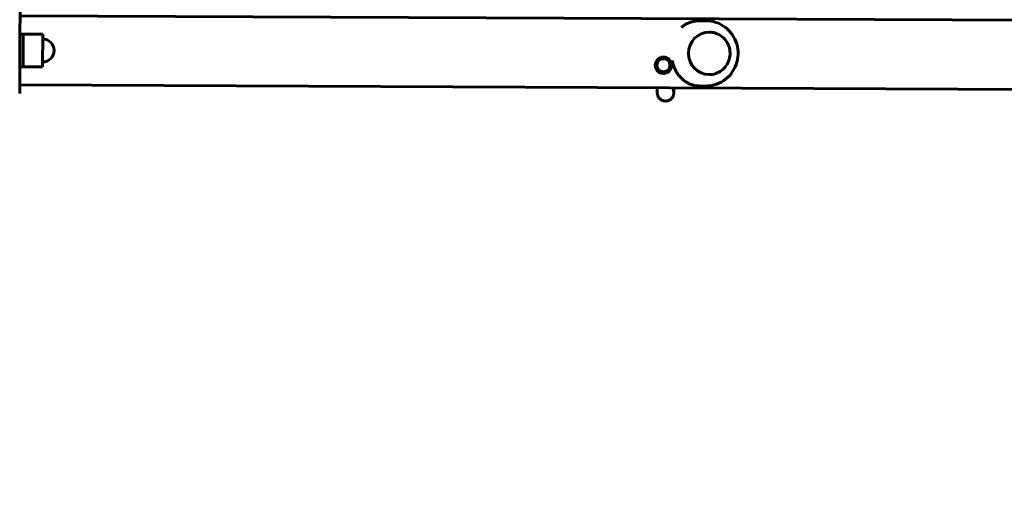
# Model space of a CAD drawing. Units: millimetres. Extents: x 8938 to 19689, y 9998 to 21987.
# Drawn here: x 14452 to 15055, y 14106 to 14400 of the extents above; entities that cross this region are included whole.
import ezdxf

# ---------------------------------------------------------------- set-up
doc = ezdxf.new("R2010")
doc.units = ezdxf.units.MM
doc.header["$LTSCALE"] = 100
doc.layers.add('Widoczne (ISO)', color=7, linetype='Continuous', lineweight=60)
doc.layers.add('Wymiar (ISO)', color=7, linetype='Continuous', lineweight=25)
doc.styles.add('Tekst notatki (ISO)', font='tahoma.ttf')
doc.dimstyles.new('Domyślne (ISO)', dxfattribs={"dimscale": 100, "dimtxt": 3.5, "dimasz": 2.5, "dimexe": 3.175, "dimexo": 0, "dimgap": 0.762, "dimtad": 1, "dimrnd": 1e-08, "dimzin": 0, "dimtxsty": 'Tekst notatki (ISO)', "dimcen": 0.09, "dimdle": 10, "dimclrd": 256, "dimclre": 256, "dimclrt": 256, "dimazin": 0, "dimtfac": 1.001486, "dimtmove": 0, "dimatfit": 3, "dimfxl": 0, "dimtolj": 1, "dimtzin": 0, "dimlwd": -1, "dimlwe": -1, "dimarcsym": 0})

# ---------------------------------------------------------------- blocks, each defined once
blk = doc.blocks.new('*D6')
at = {"layer": 'Defpoints', "color": 0}
for p in [(9386.41, 21087.11), (15786.41, 21087.11), (13203.32, 9998.05)]:
    blk.add_point(p, dxfattribs=at)
at = {"layer": 'Wymiar (ISO)'}
for p, q in [((15786.41, 21087.11), (9068.91, 21087.11)), ((9386.41, 10248.05), (9386.41, 20837.11)), ((13203.32, 9998.05), (9068.91, 9998.05))]:
    blk.add_line(p, q, dxfattribs=at)
for points in [[(9344.74, 20837.11), (9428.08, 20837.11), (9386.41, 21087.11)], [(9344.74, 10248.05), (9428.08, 10248.05), (9386.41, 9998.05)]]:
    blk.add_solid(points, dxfattribs=at)
at = {"layer": 'Wymiar (ISO)', "insert": (8944.23, 14922.15), "char_height": 350, "attachment_point": 1, "rotation": 90, "style": 'Tekst notatki (ISO)'}
blk.add_mtext('\\A1;11089', dxfattribs=at)

msp = doc.modelspace()

# ---------------------------------------------------------------- linework, layer by layer
at = {"layer": 'Widoczne (ISO)'}
for p, q in [((14452.56, 14407.24), (14452.47, 14387.24)), ((15825.2, 14395.95), (14452.54, 14401.94)), ((14872.49, 14398.91), (14868.99, 14398.92)), ((14452.49, 14390.74), (14454.49, 14390.73)), ((14454.49, 14390.73), (14454.4, 14370.73)), ((14454.4, 14370.73), (14454.49, 14390.73)), ((14454.49, 14390.73), (14466.49, 14390.68)), ((14466.4, 14370.68), (14466.49, 14390.68)), ((14874.59, 14391.9), (14874.6, 14391.9)), ((14452.42, 14374.24), (14452.47, 14387.24)), ((14452.42, 14374.24), (14452.33, 14354.24)), ((14846.59, 14376.65), (14846.21, 14376.63)), ((14452.4, 14370.74), (14454.4, 14370.73)), ((14454.4, 14370.73), (14466.4, 14370.68)), ((14847.21, 14366.67), (14846.75, 14366.64)), ((14874.47, 14365.9), (14874.48, 14365.9)), ((14452.35, 14359.54), (15498.33, 14354.98)), ((14872.32, 14358.91), (14868.82, 14358.92))]:
    msp.add_line(p, q, dxfattribs=at)
msp.add_arc((14466.44, 14380.68), 7, 269.75, 89.75, dxfattribs=at)
msp.add_ellipse((14874.53, 14378.9), major_axis=(-0.06, -13), ratio=0.977193, start_param=3.141593, end_param=6.283185, dxfattribs=at)
for centre, major_axis in [((14846.48, 14371.63), (0, 5)), ((14846.46, 14371.63), (0, 4))]:
    msp.add_ellipse(centre, major_axis=major_axis, ratio=0.999848, dxfattribs=at)
for points, knots in [([(14868.99, 14398.92), (14868.82, 14398.92), (14868.64, 14398.92), (14868.29, 14398.91), (14868.12, 14398.91), (14867.78, 14398.89), (14867.62, 14398.88), (14867.29, 14398.86), (14867.12, 14398.84), (14866.64, 14398.8), (14866.32, 14398.76), (14865.69, 14398.66), (14865.38, 14398.6), (14864.76, 14398.48), (14864.45, 14398.4), (14863.99, 14398.28), (14863.84, 14398.24), (14863.52, 14398.14), (14863.36, 14398.09), (14863.04, 14397.99), (14862.88, 14397.93), (14862.56, 14397.81), (14862.4, 14397.75), (14862.07, 14397.62), (14861.9, 14397.55), (14861.56, 14397.4), (14861.39, 14397.32), (14861.05, 14397.15), (14860.87, 14397.06), (14860.52, 14396.88), (14860.34, 14396.78), (14859.98, 14396.56), (14859.8, 14396.45), (14859.43, 14396.22), (14859.25, 14396.09), (14858.87, 14395.83), (14858.68, 14395.69), (14858.31, 14395.39), (14858.12, 14395.24), (14857.77, 14394.94), (14857.61, 14394.8), (14857.45, 14394.66)], [12.663423, 12.663423, 12.663423, 12.663423, 12.715079, 12.715079, 12.765265, 12.765265, 12.814321, 12.814321, 12.862569, 12.862569, 12.95806, 12.95806, 13.053299, 13.053299, 13.150577, 13.150577, 13.201405, 13.201405, 13.253813, 13.253813, 13.308142, 13.308142, 13.36475, 13.36475, 13.424011, 13.424011, 13.486311, 13.486311, 13.552027, 13.552027, 13.621516, 13.621516, 13.695068, 13.695068, 13.772873, 13.772873, 13.85496, 13.85496, 13.941146, 13.941146, 14.016486, 14.016486, 14.016486, 14.016486]), ([(14872.49, 14398.91), (14874.59, 14398.9), (14876.69, 14398.55), (14880.67, 14397.21), (14882.55, 14396.21), (14885.91, 14393.68), (14887.39, 14392.14), (14889.81, 14388.66), (14890.74, 14386.72), (14891.96, 14382.63), (14892.24, 14380.49), (14892.13, 14376.2), (14891.72, 14374.07), (14890.27, 14370.04), (14889.21, 14368.14), (14886.57, 14364.78), (14884.98, 14363.32), (14881.43, 14360.98), (14879.47, 14360.1), (14875.76, 14359.12), (14874.04, 14358.9), (14872.32, 14358.91)], [4.844113, 4.844113, 4.844113, 4.844113, 5.158349, 5.158349, 5.473725, 5.473725, 5.79206, 5.79206, 6.113997, 6.113997, 6.438772, 6.438772, 6.764514, 6.764514, 7.088961, 7.088961, 7.410337, 7.410337, 7.72808, 7.72808, 7.985706, 7.985706, 7.985706, 7.985706]), ([(14874.48, 14365.9), (14875.84, 14365.89), (14877.2, 14366.11), (14879.77, 14366.97), (14880.99, 14367.61), (14883.18, 14369.25), (14884.14, 14370.25), (14885.71, 14372.51), (14886.31, 14373.77), (14887.11, 14376.43), (14887.3, 14377.82), (14887.23, 14380.6), (14886.98, 14381.98), (14886.06, 14384.59), (14885.4, 14385.83), (14883.72, 14388.01), (14882.71, 14388.96), (14880.45, 14390.5), (14879.19, 14391.08), (14876.81, 14391.74), (14875.71, 14391.89), (14874.6, 14391.9)], [1.439072, 1.439072, 1.439072, 1.439072, 1.757959, 1.757959, 2.077082, 2.077082, 2.396798, 2.396798, 2.71719, 2.71719, 3.03808, 3.03808, 3.35913, 3.35913, 3.679954, 3.679954, 4.000232, 4.000232, 4.319826, 4.319826, 4.580665, 4.580665, 4.580665, 4.580665]), ([(14851.9, 14374.29), (14851.92, 14374.22), (14851.94, 14374.14), (14852, 14373.86), (14852.05, 14373.66), (14852.15, 14373.25), (14852.2, 14373.05), (14852.32, 14372.64), (14852.38, 14372.44), (14852.5, 14372.03), (14852.57, 14371.83), (14852.71, 14371.42), (14852.78, 14371.22), (14852.93, 14370.81), (14853.01, 14370.61), (14853.17, 14370.21), (14853.26, 14370), (14853.43, 14369.6), (14853.52, 14369.4), (14853.72, 14368.99), (14853.81, 14368.79), (14854.02, 14368.39), (14854.13, 14368.19), (14854.35, 14367.79), (14854.47, 14367.59), (14854.7, 14367.19), (14854.83, 14366.99), (14855.08, 14366.59), (14855.22, 14366.39), (14855.49, 14366), (14855.63, 14365.81), (14855.93, 14365.42), (14856.08, 14365.22), (14856.39, 14364.84), (14856.55, 14364.65), (14856.89, 14364.27), (14857.06, 14364.09), (14857.41, 14363.72), (14857.6, 14363.54), (14857.97, 14363.18), (14858.16, 14363), (14858.56, 14362.66), (14858.76, 14362.49), (14859.18, 14362.16), (14859.39, 14362.01), (14859.82, 14361.7), (14860.04, 14361.55), (14860.49, 14361.26), (14860.71, 14361.12), (14861.17, 14360.86), (14861.4, 14360.74), (14861.86, 14360.5), (14862.09, 14360.39), (14862.55, 14360.19), (14862.78, 14360.09), (14863.23, 14359.92), (14863.45, 14359.84), (14863.87, 14359.69), (14864.07, 14359.63), (14864.44, 14359.52), (14864.62, 14359.47), (14865.11, 14359.35), (14865.43, 14359.28), (14866, 14359.17), (14866.24, 14359.13), (14866.68, 14359.06), (14866.87, 14359.04), (14867.34, 14358.99), (14867.63, 14358.97), (14868.22, 14358.93), (14868.52, 14358.92), (14868.82, 14358.92)], [16.356852, 16.356852, 16.356852, 16.356852, 16.379132, 16.379132, 16.441159, 16.441159, 16.503776, 16.503776, 16.567126, 16.567126, 16.631354, 16.631354, 16.696607, 16.696607, 16.763031, 16.763031, 16.830779, 16.830779, 16.900002, 16.900002, 16.970852, 16.970852, 17.04348, 17.04348, 17.118032, 17.118032, 17.194648, 17.194648, 17.273455, 17.273455, 17.354562, 17.354562, 17.438052, 17.438052, 17.523966, 17.523966, 17.612285, 17.612285, 17.702913, 17.702913, 17.795646, 17.795646, 17.890149, 17.890149, 17.985925, 17.985925, 18.082307, 18.082307, 18.178459, 18.178459, 18.273419, 18.273419, 18.366185, 18.366185, 18.455825, 18.455825, 18.539309, 18.539309, 18.612358, 18.612358, 18.676276, 18.676276, 18.788133, 18.788133, 18.872025, 18.872025, 18.934944, 18.934944, 19.029323, 19.029323, 19.123702, 19.123702, 19.123702, 19.123702]), ([(14842.6, 14357.84), (14842.6, 14357.72), (14842.6, 14357.6), (14842.63, 14356.39), (14842.66, 14355.57), (14842.72, 14354.76), (14842.73, 14354.6), (14842.76, 14354.27), (14842.78, 14354.12), (14842.85, 14353.75), (14842.87, 14353.66), (14842.93, 14353.4), (14842.98, 14353.21), (14843.21, 14352.63), (14843.33, 14352.3), (14843.9, 14351.53), (14844.09, 14351.3), (14844.55, 14350.86), (14844.79, 14350.67), (14845.54, 14350.2), (14846.14, 14349.92), (14847.37, 14349.69), (14847.95, 14349.68), (14849.02, 14349.83), (14849.5, 14349.99), (14850.39, 14350.41), (14850.76, 14350.68), (14851.44, 14351.27), (14851.68, 14351.57), (14852.14, 14352.22), (14852.27, 14352.5), (14852.49, 14353.01), (14852.55, 14353.2), (14852.64, 14353.52), (14852.67, 14353.64), (14852.72, 14353.89), (14852.74, 14353.99), (14852.78, 14354.29), (14852.79, 14354.43), (14852.83, 14354.78), (14852.84, 14354.97), (14852.86, 14355.39), (14852.87, 14355.63), (14852.89, 14356.16), (14852.9, 14356.45), (14852.92, 14357.09), (14852.93, 14357.43), (14852.94, 14357.79)], [0.940894, 0.940894, 0.940894, 0.940894, 0.975416, 0.975416, 1.311735, 1.311735, 1.403697, 1.403697, 1.479434, 1.479434, 1.499251, 1.499251, 1.525638, 1.525638, 1.546319, 1.546319, 1.553619, 1.553619, 1.55875, 1.55875, 1.566574, 1.566574, 1.572363, 1.572363, 1.578074, 1.578074, 1.584904, 1.584904, 1.59455, 1.59455, 1.60985, 1.60985, 1.630183, 1.630183, 1.653066, 1.653066, 1.686788, 1.686788, 1.763347, 1.763347, 1.869125, 1.869125, 1.977502, 1.977502, 2.086725, 2.086725, 2.194373, 2.194373, 2.194373, 2.194373]), ([(14852.6, 14357.79), (14852.62, 14356.89), (14852.65, 14356.18), (14852.68, 14355.61), (14852.69, 14355.49), (14852.69, 14355.46), (14852.69, 14355.45), (14852.69, 14355.45)], [0.9706324, 0.9706324, 0.9706324, 0.9706324, 1.2631491, 1.2631491, 1.3807118, 1.3807118, 1.3973446, 1.3973446, 1.3973446, 1.3973446])]:
    msp.add_open_spline(points, degree=3, knots=knots, dxfattribs=at)

# ---------------------------------------------------------------- dimensions: what is measured, and where the dimension line sits
at = {"layer": 'Wymiar (ISO)'}
dim = msp.add_linear_dim(base=(9386.41, 21087.11), p1=(13203.32, 9998.05), p2=(15786.41, 21087.11), angle=90, dimstyle='Domyślne (ISO)', override={"dimdec": 0, "dimtp": 0, "dimtm": 0, "dimtdec": 2, "dimtofl": 0, "dimatfit": 1}, dxfattribs=at)
dim.commit()
dim.dimension.update_dxf_attribs({"geometry": '*D6', "text_midpoint": (9386.41, 15542.58), "dimtype": 160})

doc.saveas('drawing.dxf')
